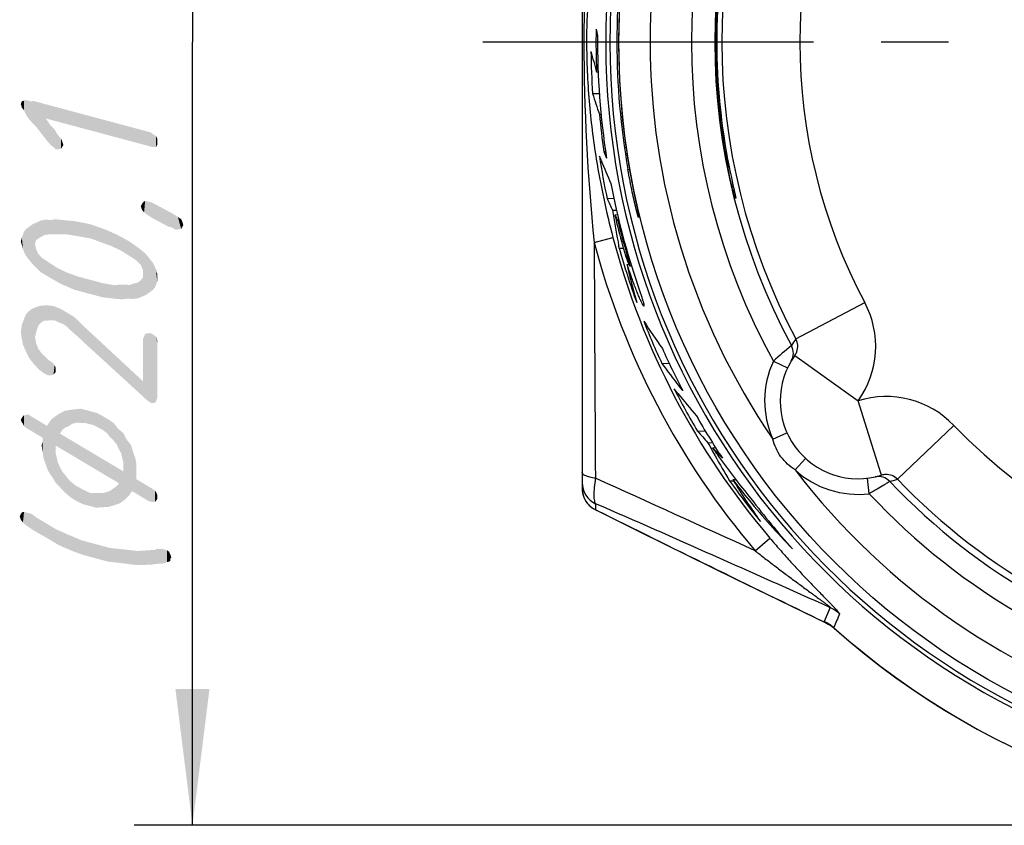
# Model space of a CAD drawing. Units: millimetres. Extents: x 0 to 420, y 0 to 297.
# Drawn here: x 36 to 61, y 100 to 121 of the extents above; entities that cross this region are included whole.
import ezdxf

# ---------------------------------------------------------------- set-up
doc = ezdxf.new("R2010")
doc.units = ezdxf.units.MM
doc.header["$LTSCALE"] = 23.1
doc.linetypes.add('CENTER', pattern=[0.6, 0.375, -0.075, 0.075, -0.075])
doc.layers.get('0').update_dxf_attribs({"linetype": 'CONTINUOUS'})
doc.layers.add('DEFAULT_1', color=7, linetype='CENTER')
doc.layers.add('RUNDUNGEN', color=7, linetype='CONTINUOUS')
doc.styles.get("Standard").update_dxf_attribs({"font": 'isonormlt-regular.ttf'})
doc.dimstyles.new('DIMSTYLE_1', dxfattribs={"dimtxt": 3.5, "dimasz": 3.5, "dimexe": 1.5, "dimexo": 1, "dimgap": 0.875, "dimtad": 1, "dimdec": 1, "dimlfac": 0.5, "dimdsep": 46, "dimtxsty": 'STANDARD', "dimblk": '_FILLED', "dimblk1": '_FILLED', "dimblk2": '_FILLED', "dimcen": 0.09, "dimclrt": 5, "dimazin": 2, "dimtp": 0.2, "dimtm": 0.2, "dimtfac": 1, "dimtdec": 1, "dimtofl": 0, "dimtmove": 0, "dimatfit": 3, "dimldrblk": '_FILLED', "dimfxl": 1, "dimtolj": 1, "dimarcsym": 0})

# ---------------------------------------------------------------- blocks, each defined once
blk = doc.blocks.new('_FILLED')
at = {"color": 0, "linetype": 'BYBLOCK'}
blk.add_solid([(0, 0), (-1, 0.125), (-1, -0.125)], dxfattribs=at)
blk = doc.blocks.new('*D3')
at = {"color": 2, "linetype": 'CONTINUOUS'}
for p, q in [((66.645, 140.1), (38.925, 140.1)), ((40.425, 140.1), (40.425, 120)), ((40.425, 99.9), (40.425, 120)), ((66.645, 99.9), (38.925, 99.9))]:
    blk.add_line(p, q, dxfattribs=at)
at = {"color": 2, "linetype": 'CONTINUOUS', "xscale": 3.5, "yscale": 3.5, "zscale": 3.5}
for p, rotation in [((40.425, 140.1), 90), ((40.425, 99.9), 270)]:
    blk.add_blockref('_FILLED', p, dxfattribs=dict(at, rotation=rotation))

msp = doc.modelspace()

# ---------------------------------------------------------------- linework, layer by layer
at = {"color": 7, "linetype": 'CONTINUOUS'}
for p, q in [((50.7948, 119.2362), (50.8376, 119.2333)), ((50.6941, 118.6797), (50.8668, 118.6866)), ((50.8678, 118.1513), (50.9103, 118.153)), ((50.9116, 116.9672), (50.87, 117.07)), ((50.9836, 117.1918), (51.0268, 117.1935)), ((51.0657, 115.985), (51.2403, 115.992)), ((54.3711, 116), (54.3488, 116)), ((51.2062, 115.6864), (51.3076, 115.6888)), ((51.2628, 115.5692), (51.3336, 115.5741)), ((51.3456, 115.4009), (51.3747, 115.4021)), ((51.3773, 114.712), (51.3669, 114.764)), ((51.3773, 114.712), (51.4852, 114.7094)), ((51.5764, 114.2944), (51.6251, 114.2984)), ((51.5941, 114.2438), (51.5764, 114.2944)), ((51.6322, 114.3529), (51.6626, 114.3526)), ((51.6473, 114.2612), (51.6908, 114.259)), ((52.4716, 111.7528), (52.6577, 111.7602)), ((52.8825, 110.9839), (52.7884, 111.1027)), ((53.0054, 111.0562), (52.9155, 111.1697)), ((53.386, 110.0177), (53.5814, 110.0254)), ((53.6532, 109.719), (53.7673, 109.7217)), ((53.7695, 109.5923), (53.8444, 109.5994)), ((54.2108, 108.7419), (54.3089, 108.7394)), ((54.2881, 108.773), (54.3643, 108.779)), ((54.6467, 108.2102), (54.6379, 108.2233)), ((54.6466, 108.2101), (54.6379, 108.2233))]:
    msp.add_line(p, q, dxfattribs=at)
for centre, radius, start, end in [((70.225, 120), 16.3784, 168.73309, 191.26691), ((70.225, 120), 16.3448, 168.70964, 191.29036), ((70.225, 120), 19.4452, 179.0092, 182.251), ((71.4053, 125.0482), 21.1541, 192.87034, 193.33965), ((70.225, 120), 19.4038, 179.50544, 188.82394), ((70.225, 120), 19.5755, 180.68889, 183.86743), ((71.3919, 125.126), 21.4227, 194.49335, 195.95802), ((71.3501, 125.1784), 21.6542, 197.46439, 198.93616), ((70.225, 120), 19.4452, 185.45554, 188.30358), ((70.225, 120), 19.5755, 188.60822, 191.83547), ((71.2866, 125.2117), 21.8296, 201.55475, 202.03041), ((71.2633, 125.2402), 21.969, 202.12163, 203.80382), ((72.998, 120.5544), 19.1727, 191.2927, 191.67729), ((70.225, 120), 19.4038, 190.77224, 198.77972), ((71.2223, 125.2845), 22.1984, 204.76691, 205.61886), ((70.3309, 118.5425), 19.3368, 188.49391, 190.93818), ((70.225, 120), 19.473, 193.15212, 195.53939), ((71.1979, 125.2728), 22.1714, 205.95501, 206.43964), ((70.225, 120), 19.4315, 193.69082, 196.89481), ((70.3292, 118.5422), 19.3351, 190.93821, 191.2683), ((70.225, 120), 19.5755, 195.67224, 199.95245), ((70.3264, 118.5497), 19.2267, 192.93049, 194.28835), ((70.3239, 118.549), 19.2242, 194.28838, 195.78335), ((70.225, 120), 19.5755, 201.46155, 204.91679), ((70.9954, 125.3309), 22.7298, 213.34217, 215.47079), ((70.225, 120), 19.4038, 203.89225, 207.44735), ((70.9218, 125.3372), 22.9117, 216.36323, 218.19599), ((70.225, 120), 19.5755, 207.03369, 210.65978), ((70.8621, 125.3251), 22.9986, 218.57713, 220.44328), ((70.225, 120), 19.4038, 209.63282, 213.39139), ((70.8059, 125.3352), 23.1965, 221.32543, 222.31538), ((70.2972, 118.5692), 18.8506, 208.00118, 209.15553), ((70.2538, 121.015), 20.0552, 214.71996, 215.50768), ((70.7675, 125.2998), 23.1443, 222.74053, 223.6617), ((70.2934, 118.5671), 18.8463, 209.15545, 211.42155), ((70.2509, 121.0129), 20.0517, 215.50756, 219.40483), ((70.225, 120), 19.5755, 215.1075, 218.9401), ((70.2887, 118.5704), 18.7619, 211.47963, 213.46956), ((70.2507, 121.016), 20.1171, 217.48752, 219.4108), ((70.2843, 118.5674), 18.7566, 213.51776, 215.42037), ((70.2465, 121.0125), 20.1116, 219.41068, 224.16587), ((70.225, 120), 19.4038, 217.14168, 222.06497)]:
    msp.add_arc(centre, radius, start, end, dxfattribs=at)
for points, knots in [([(54.3488, 116), (54.3484, 116), (54.3481, 116.002), (54.3468, 116.0044), (54.3454, 116.0096), (54.3434, 116.0164), (54.3409, 116.0252), (54.3366, 116.0407), (54.3302, 116.0646), (54.3212, 116.0986), (54.3108, 116.1393), (54.299, 116.1863), (54.286, 116.2391), (54.272, 116.2972), (54.2517, 116.3834), (54.2252, 116.4998), (54.1934, 116.647), (54.1726, 116.7484), (54.1623, 116.8)], [0, 0, 0, 0, 0.0013888, 0.0052305, 0.0115229, 0.0202438, 0.0313683, 0.0448711, 0.0788777, 0.1218178, 0.1731592, 0.2323617, 0.2987797, 0.3716916, 0.4503744, 0.6220745, 0.8077415, 1, 1, 1, 1]), ([(54.2222, 116.6739), (54.2325, 116.6237), (54.2691, 116.4501), (54.3082, 116.277), (54.3366, 116.1541)], [0, 0, 0, 0, 0.2890788, 1, 1, 1, 1]), ([(54.3366, 116.1541), (54.3413, 116.134), (54.3495, 116.0985), (54.3602, 116.0526), (54.3669, 116.0219), (54.3704, 116.0065), (54.3711, 116.0015)], [0, 0, 0, 0, 0.3958185, 0.6991216, 0.9020296, 1, 1, 1, 1]), ([(54.3711, 116.0015), (54.3711, 116.0011), (54.3711, 116.0008), (54.3712, 116), (54.3711, 116)], [0, 0, 0, 0, 0.7443541, 1, 1, 1, 1]), ([(51.4638, 114.7832), (51.475, 114.7442), (51.4973, 114.667), (51.5307, 114.5565), (51.5616, 114.46), (51.5881, 114.3851), (51.6074, 114.3376), (51.6199, 114.3094), (51.6274, 114.2932), (51.6339, 114.2801), (51.6393, 114.2702), (51.6432, 114.2644), (51.6461, 114.2613), (51.6473, 114.2612)], [0, 0, 0, 0, 0.218865, 0.4343642, 0.6241044, 0.7665423, 0.8636554, 0.9010669, 0.9333842, 0.9600348, 0.9801569, 0.9934062, 1, 1, 1, 1]), ([(51.702, 113.939), (51.6926, 113.9649), (51.6562, 114.0663), (51.6205, 114.168), (51.5941, 114.2438)], [0, 0, 0, 0, 0.2548807, 1, 1, 1, 1]), ([(51.6473, 114.2612), (51.6481, 114.2612), (51.6498, 114.2639), (51.6493, 114.2723), (51.6475, 114.2903), (51.6412, 114.3184), (51.6356, 114.3405), (51.6322, 114.3529)], [0, 0, 0, 0, 0.0250463, 0.0781582, 0.2778316, 0.5897313, 1, 1, 1, 1]), ([(52.0091, 113.2243), (52.0073, 113.2242), (52.0027, 113.2276), (51.9963, 113.2353), (51.9873, 113.2488), (51.9761, 113.268), (51.9625, 113.2937), (51.9393, 113.3407), (51.9058, 113.415), (51.8612, 113.521), (51.8111, 113.6466), (51.7572, 113.788), (51.7206, 113.8874), (51.702, 113.939)], [0, 0, 0, 0, 0.0067661, 0.019562, 0.0397251, 0.0682769, 0.1053807, 0.1512792, 0.2697665, 0.4184284, 0.5929513, 0.7891606, 1, 1, 1, 1]), ([(51.8542, 113.7533), (51.8659, 113.7198), (51.8888, 113.6531), (51.9217, 113.5548), (51.9516, 113.4629), (51.9769, 113.3817), (51.994, 113.3232), (52.004, 113.2846), (52.0089, 113.2634), (52.0119, 113.2462), (52.0131, 113.2354), (52.0124, 113.2245), (52.0091, 113.2243)], [0, 0, 0, 0, 0.1925183, 0.3817576, 0.5609934, 0.7163288, 0.8420574, 0.8916537, 0.9313759, 0.9612696, 0.9819326, 1, 1, 1, 1])]:
    msp.add_open_spline(points, degree=3, knots=knots, dxfattribs=at)
at = {"color": 5, "linetype": 'CONTINUOUS'}
for points in [[(36.1311, 118.1841), (36.1031, 118.4996), (36.1311, 118.5201)], [(36.1311, 118.5201), (36.1871, 118.0851), (36.1311, 118.1841)], [(36.1871, 118.0851), (36.1311, 118.5201), (36.1871, 118.5051)], [(36.0471, 118.3186), (36.0191, 118.4101), (36.0471, 118.4866)], [(36.1031, 118.2476), (36.0471, 118.4866), (36.1031, 118.4996)], [(36.0471, 118.4866), (36.1031, 118.2476), (36.0471, 118.3186)], [(36.1031, 118.4996), (36.1311, 118.1841), (36.1031, 118.2476)], [(36.1871, 118.5051), (36.2711, 117.9786), (36.1871, 118.0851)], [(36.2711, 117.9786), (36.1871, 118.5051), (36.2711, 118.4826)], [(36.2711, 118.4826), (36.3551, 118.4881), (36.3831, 117.8646)], [(36.2711, 118.4826), (36.3831, 117.8646), (36.2711, 117.9786)], [(36.6631, 118.0416), (36.3831, 117.8646), (36.3551, 118.4881)], [(39.3511, 117.3213), (36.6631, 118.0416), (36.3551, 118.4881)], [(39.3511, 117.3213), (36.3551, 118.4881), (39.3511, 117.6853)], [(36.6631, 118.0416), (36.6911, 117.4741), (36.3831, 117.8646)], [(36.7471, 117.4031), (36.6911, 117.4741), (36.6631, 118.0416)], [(36.7471, 117.4031), (36.6631, 118.0416), (36.7751, 117.8715)], [(36.7751, 117.8715), (36.8311, 117.3245), (36.7471, 117.4031)], [(36.8871, 117.2815), (36.8311, 117.3245), (36.7751, 117.8715)], [(36.8871, 117.2815), (36.7751, 117.8715), (36.8871, 117.7575)], [(36.8871, 117.7575), (36.9151, 117.246), (36.8871, 117.2815)], [(36.9151, 117.246), (36.8871, 117.7575), (36.9431, 117.6585)], [(36.9431, 117.6585), (36.9991, 117.2515), (36.9151, 117.246)], [(36.9991, 117.2515), (36.9431, 117.6585), (36.9991, 117.5875)], [(36.9991, 117.5875), (37.0551, 117.2645), (36.9991, 117.2515)], [(37.0551, 117.2645), (36.9991, 117.5875), (37.0551, 117.5165)], [(37.0551, 117.5165), (37.0831, 117.313), (37.0551, 117.2645)], [(37.0831, 117.313), (37.0551, 117.5165), (37.0831, 117.453)], [(39.3511, 117.6853), (39.4071, 117.3063), (39.3511, 117.3213)], [(39.4071, 117.3063), (39.3511, 117.6853), (39.4071, 117.6423)], [(39.4071, 117.6423), (39.4911, 117.3118), (39.4071, 117.3063)], [(39.4911, 117.3118), (39.4071, 117.6423), (39.4911, 117.5918)], [(39.4911, 117.5918), (39.5191, 117.3603), (39.4911, 117.3118)], [(39.5191, 117.4443), (39.5191, 117.3603), (39.4911, 117.5918)], [(39.5191, 117.4443), (39.4911, 117.5918), (39.5191, 117.5283)], [(37.0831, 117.453), (37.1111, 117.3615), (37.0831, 117.313)], [(39.1271, 115.7013), (39.0991, 115.7928), (39.1271, 115.8413)], [(39.1271, 115.8413), (39.1551, 115.8898), (39.1831, 115.6303)], [(39.1271, 115.8413), (39.1831, 115.6303), (39.1271, 115.7013)], [(39.1831, 115.6303), (39.1551, 115.8898), (39.2111, 115.9308)], [(39.2111, 115.9308), (39.2391, 115.5873), (39.1831, 115.6303)], [(39.2391, 115.5873), (39.2111, 115.9308), (39.2951, 115.9083)], [(39.2951, 115.9083), (39.3791, 115.4938), (39.2391, 115.5873)], [(39.2951, 115.9083), (39.3231, 115.9008), (39.3791, 115.4938)], [(39.3791, 115.4938), (39.3231, 115.9008), (39.3791, 115.8858)], [(39.3791, 115.8858), (39.4911, 115.8278), (39.7991, 115.2693)], [(39.3791, 115.8858), (39.7991, 115.2693), (39.3791, 115.4938)], [(39.8551, 115.2543), (39.7991, 115.2693), (39.4911, 115.8278)], [(39.9111, 115.2393), (39.8551, 115.2543), (39.4911, 115.8278)], [(39.9111, 115.2393), (39.4911, 115.8278), (39.9111, 115.6033)], [(39.9111, 115.6033), (39.9671, 115.1963), (39.9111, 115.2393)], [(39.9951, 115.1888), (39.9671, 115.1963), (39.9111, 115.6033)], [(39.9951, 115.1888), (39.9111, 115.6033), (39.9951, 115.5528)], [(39.9951, 115.5528), (40.0511, 115.5097), (40.0791, 115.1942)], [(39.9951, 115.5528), (40.0791, 115.1942), (39.9951, 115.1888)], [(40.1351, 115.2072), (40.0791, 115.1942), (40.0511, 115.5097)], [(40.1351, 115.2072), (40.0511, 115.5097), (40.1351, 115.4592)], [(36.2431, 114.4021), (36.1591, 115.2086), (36.2431, 115.2701)], [(36.3271, 114.2956), (36.2431, 115.2701), (36.3271, 115.3316)], [(36.2431, 115.2701), (36.3271, 114.2956), (36.2431, 114.4021)], [(36.4111, 114.9171), (36.3271, 115.3316), (36.4111, 115.3651)], [(36.3271, 115.3316), (36.3831, 114.8126), (36.4111, 114.2171)], [(36.3271, 115.3316), (36.4111, 114.2171), (36.3271, 114.2956)], [(36.4111, 114.9171), (36.3831, 114.8126), (36.3271, 115.3316)], [(36.4951, 114.9786), (36.4111, 115.3651), (36.5231, 115.4191)], [(36.4111, 115.3651), (36.4951, 114.9786), (36.4111, 114.9171)], [(36.5231, 115.4191), (36.6351, 115.0531), (36.4951, 114.9786)], [(36.6351, 115.0531), (36.5231, 115.4191), (36.6351, 115.4451)], [(36.6351, 115.4451), (36.7751, 115.0715), (36.6351, 115.0531)], [(36.7751, 115.0715), (36.6351, 115.4451), (36.7751, 115.4355)], [(36.7751, 115.4355), (36.9151, 115.454), (36.9991, 115.0675)], [(36.7751, 115.4355), (36.9991, 115.0675), (36.7751, 115.0715)], [(36.9991, 115.0675), (36.9151, 115.454), (37.0831, 115.437)], [(37.0831, 115.437), (37.2231, 115.0635), (36.9991, 115.0675)], [(37.2231, 115.0635), (37.0831, 115.437), (37.4191, 115.403)], [(37.4191, 115.403), (37.5031, 115.0165), (37.2231, 115.0635)], [(37.5031, 115.0165), (37.4191, 115.403), (37.7831, 115.3335)], [(37.7831, 115.3335), (37.8111, 114.962), (37.5031, 115.0165)], [(38.0911, 114.8589), (37.8111, 114.962), (37.7831, 115.3335)], [(38.0911, 114.8589), (37.7831, 115.3335), (38.1471, 115.2079)], [(40.1351, 115.4592), (40.1631, 115.2557), (40.1351, 115.2072)], [(40.1631, 115.2557), (40.1351, 115.4592), (40.1631, 115.3957)], [(40.1631, 115.3957), (40.1911, 115.3042), (40.1631, 115.2557)], [(36.0471, 114.7906), (36.0191, 114.8821), (36.0471, 114.9866)], [(36.0751, 114.6991), (36.0471, 114.9866), (36.0751, 115.0631)], [(36.0471, 114.9866), (36.0751, 114.6991), (36.0471, 114.7906)], [(36.1031, 114.6076), (36.0751, 115.0631), (36.1031, 115.1396)], [(36.0751, 115.0631), (36.1031, 114.6076), (36.0751, 114.6991)], [(36.1591, 114.5086), (36.1031, 115.1396), (36.1591, 115.2086)], [(36.1031, 115.1396), (36.1591, 114.5086), (36.1031, 114.6076)], [(36.1591, 115.2086), (36.2431, 114.4021), (36.1591, 114.5086)], [(38.1471, 115.2079), (38.3711, 114.7559), (38.0911, 114.8589)], [(38.3711, 114.7559), (38.1471, 115.2079), (38.4831, 115.0619)], [(38.4831, 115.0619), (38.6231, 114.6324), (38.3711, 114.7559)], [(38.6231, 114.6324), (38.4831, 115.0619), (38.7911, 114.8954)], [(36.4111, 114.2171), (36.3831, 114.8126), (36.4111, 114.6931)], [(38.7911, 114.8954), (38.8471, 114.4884), (38.6231, 114.6324)], [(38.9871, 114.3948), (38.8471, 114.4884), (38.7911, 114.8954)], [(38.9871, 114.3948), (38.7911, 114.8954), (39.0431, 114.7158)], [(36.4111, 114.6931), (36.4671, 114.5661), (36.5231, 114.1031)], [(36.4111, 114.6931), (36.5231, 114.1031), (36.4111, 114.2171)], [(36.5231, 114.1031), (36.4671, 114.5661), (36.5791, 114.4521)], [(39.0431, 114.7158), (39.0991, 114.2808), (38.9871, 114.3948)], [(39.1551, 114.1538), (39.0991, 114.2808), (39.0431, 114.7158)], [(39.1551, 114.1538), (39.0431, 114.7158), (39.1551, 114.6298)], [(39.1551, 114.1538), (39.1551, 114.6298), (39.2391, 113.5153)], [(39.2391, 113.5153), (39.1551, 114.6298), (39.2391, 114.5513)], [(39.2391, 114.5513), (39.3231, 113.5768), (39.2391, 113.5153)], [(39.3231, 113.5768), (39.2391, 114.5513), (39.3231, 114.4448)], [(36.5791, 114.4521), (36.7751, 113.9515), (36.5231, 114.1031)], [(36.5791, 114.4521), (36.7191, 114.3586), (36.7751, 113.9515)], [(36.7751, 113.9515), (36.7191, 114.3586), (36.9431, 114.2145)], [(36.9431, 114.2145), (37.0551, 113.7925), (36.7751, 113.9515)], [(37.0551, 113.7925), (36.9431, 114.2145), (37.1951, 114.091)], [(39.3231, 114.4448), (39.4071, 113.6383), (39.3231, 113.5768)], [(39.4071, 113.6383), (39.3231, 114.4448), (39.4071, 114.3383)], [(39.4071, 114.3383), (39.4631, 113.7073), (39.4071, 113.6383)], [(39.4631, 113.7073), (39.4071, 114.3383), (39.4631, 114.2393)], [(39.4631, 114.2393), (39.4911, 113.7838), (39.4631, 113.7073)], [(39.4911, 113.7838), (39.4631, 114.2393), (39.4911, 114.1478)], [(37.1951, 114.091), (37.3911, 113.6465), (37.0551, 113.7925)], [(37.3911, 113.6465), (37.1951, 114.091), (37.4751, 113.988)], [(37.4751, 113.988), (37.7551, 113.549), (37.3911, 113.6465)], [(37.7551, 113.549), (37.4751, 113.988), (37.7831, 113.9055)], [(39.1551, 114.0418), (39.1551, 114.1538), (39.2391, 113.5153)], [(39.1551, 113.9578), (39.1551, 114.0418), (39.2391, 113.5153)], [(39.4911, 114.1478), (39.5191, 113.8603), (39.4911, 113.7838)], [(39.5191, 113.9443), (39.5191, 113.8603), (39.4911, 114.1478)], [(39.5191, 113.9443), (39.4911, 114.1478), (39.5191, 114.0563)], [(37.7831, 113.9055), (38.1191, 113.4514), (37.7551, 113.549)], [(38.1191, 113.4514), (37.7831, 113.9055), (38.1191, 113.8154)], [(38.1191, 113.8154), (38.4271, 113.7609), (38.4831, 113.4099)], [(38.1191, 113.8154), (38.4831, 113.4099), (38.1191, 113.4514)], [(38.4831, 113.4099), (38.4271, 113.7609), (38.5671, 113.7794)], [(38.5671, 113.7794), (38.6231, 113.4004), (38.4831, 113.4099)], [(38.6231, 113.4004), (38.5671, 113.7794), (38.6791, 113.7774)], [(38.6791, 113.7774), (38.7631, 113.4189), (38.6231, 113.4004)], [(38.7631, 113.4189), (38.6791, 113.7774), (38.8191, 113.7679)], [(38.8191, 113.7679), (38.9031, 113.4094), (38.7631, 113.4189)], [(38.9031, 113.4094), (38.8191, 113.7679), (38.9031, 113.8014)], [(38.9031, 113.8014), (39.0151, 113.8273), (39.0431, 113.4278)], [(38.9031, 113.8014), (39.0431, 113.4278), (38.9031, 113.4094)], [(39.0431, 113.4278), (39.0151, 113.8273), (39.0991, 113.8888)], [(39.0991, 113.8888), (39.1551, 113.4818), (39.0431, 113.4278)], [(39.1551, 113.4818), (39.0991, 113.8888), (39.1551, 113.9578)], [(39.1551, 113.9578), (39.2391, 113.5153), (39.1551, 113.4818)], [(36.5231, 112.7871), (36.3831, 113.1886), (36.5231, 113.2351)], [(36.6911, 112.8541), (36.5231, 113.2351), (36.6911, 113.2461)], [(36.5231, 113.2351), (36.6071, 112.8486), (36.5231, 112.7871)], [(36.6911, 112.8541), (36.6071, 112.8486), (36.5231, 113.2351)], [(36.6911, 113.2461), (36.7751, 112.8595), (36.6911, 112.8541)], [(36.7751, 112.8595), (36.6911, 113.2461), (36.8591, 113.229)], [(36.8591, 113.229), (36.8871, 112.8575), (36.7751, 112.8595)], [(37.0271, 112.792), (36.8871, 112.8575), (36.8591, 113.229)], [(37.0271, 112.792), (36.8591, 113.229), (37.0551, 113.1485)], [(36.1591, 112.0446), (36.1031, 112.8996), (36.1591, 113.0246)], [(36.2431, 111.8821), (36.1591, 113.0246), (36.2711, 113.1346)], [(36.1591, 113.0246), (36.2431, 111.8821), (36.1591, 112.0446)], [(36.2711, 113.1346), (36.3551, 111.7401), (36.2431, 111.8821)], [(36.3831, 112.4326), (36.2711, 113.1346), (36.3831, 113.1886)], [(36.3831, 112.4326), (36.3551, 111.7401), (36.2711, 113.1346)], [(36.3831, 113.1886), (36.4111, 112.5371), (36.3831, 112.4326)], [(36.4391, 112.6416), (36.4111, 112.5371), (36.3831, 113.1886)], [(36.4671, 112.7181), (36.4391, 112.6416), (36.3831, 113.1886)], [(36.5231, 112.7871), (36.4671, 112.7181), (36.3831, 113.1886)], [(37.0551, 113.1485), (37.0831, 112.777), (37.0271, 112.792)], [(37.1671, 112.7265), (37.0831, 112.777), (37.0551, 113.1485)], [(37.1671, 112.7265), (37.0551, 113.1485), (37.2231, 113.0475)], [(37.2231, 113.0475), (37.2511, 112.648), (37.1671, 112.7265)], [(37.3351, 112.5695), (37.2511, 112.648), (37.2231, 113.0475)], [(37.3351, 112.5695), (37.2231, 113.0475), (37.3911, 112.9465)], [(36.0471, 112.3826), (36.0191, 112.5581), (36.0471, 112.7466)], [(36.0751, 112.2351), (36.0471, 112.7466), (36.1031, 112.8996)], [(36.0471, 112.7466), (36.0751, 112.2351), (36.0471, 112.3826)], [(36.1031, 112.8996), (36.1591, 112.0446), (36.0751, 112.2351)], [(37.3911, 112.9465), (37.4751, 112.448), (37.3351, 112.5695)], [(37.4751, 112.448), (37.3911, 112.9465), (37.4751, 112.868)], [(37.4751, 112.868), (37.5871, 112.754), (37.6431, 112.291)], [(37.4751, 112.868), (37.6431, 112.291), (37.4751, 112.448)], [(39.1551, 110.9058), (37.6431, 112.291), (37.5871, 112.754)], [(39.1551, 110.9058), (37.5871, 112.754), (39.1551, 111.2978)], [(39.1831, 112.4383), (39.2111, 112.5148), (39.2391, 110.8273)], [(39.2391, 110.8273), (39.2111, 112.5148), (39.2671, 112.5278)], [(39.2671, 112.5278), (39.2951, 110.7843), (39.2391, 110.8273)], [(39.2951, 110.7843), (39.2671, 112.5278), (39.3511, 112.5333)], [(39.3511, 112.5333), (39.3791, 110.7338), (39.2951, 110.7843)], [(39.3791, 110.7338), (39.3511, 112.5333), (39.4351, 112.4828)], [(39.4351, 112.4828), (39.4631, 110.7393), (39.3791, 110.7338)], [(39.4911, 110.7878), (39.4631, 110.7393), (39.4351, 112.4828)], [(39.4911, 110.7878), (39.4351, 112.4828), (39.4911, 112.4398)], [(36.3831, 112.4326), (36.4951, 111.5906), (36.3551, 111.7401)], [(36.3831, 112.4326), (36.4111, 112.2851), (36.4951, 111.5906)], [(36.4111, 112.2851), (36.4671, 112.1301), (36.4951, 111.5906)], [(39.1551, 112.3898), (39.1831, 112.4383), (39.2391, 110.8273)], [(39.1551, 111.2978), (39.1551, 112.3898), (39.2391, 110.8273)], [(39.4911, 112.4398), (39.5191, 110.8643), (39.4911, 110.7878)], [(39.5191, 110.9763), (39.5191, 110.8643), (39.4911, 112.4398)], [(39.5191, 112.2923), (39.5191, 110.9763), (39.4911, 112.4398)], [(39.5191, 112.2923), (39.4911, 112.4398), (39.5191, 112.3483)], [(36.4951, 111.5906), (36.4671, 112.1301), (36.5231, 112.0591)], [(36.5231, 112.0591), (36.6071, 111.5046), (36.4951, 111.5906)], [(36.5231, 112.0591), (36.5791, 111.9881), (36.6071, 111.5046)], [(36.6071, 111.5046), (36.5791, 111.9881), (36.6631, 111.9096)], [(36.6631, 111.9096), (36.7191, 111.4466), (36.6071, 111.5046)], [(36.7191, 111.4466), (36.6631, 111.9096), (36.7471, 111.8311)], [(36.7471, 111.8311), (36.8031, 111.452), (36.7191, 111.4466)], [(36.8031, 111.452), (36.7471, 111.8311), (36.8311, 111.7805)], [(36.8311, 111.7805), (36.8591, 111.465), (36.8031, 111.452)], [(36.8591, 111.465), (36.8311, 111.7805), (36.8871, 111.7095)], [(36.8871, 111.7095), (36.9151, 111.534), (36.8591, 111.465)], [(36.9151, 111.59), (36.9151, 111.534), (36.8871, 111.7095)], [(36.9151, 111.59), (36.8871, 111.7095), (36.9151, 111.646)], [(39.1551, 111.2978), (39.2391, 110.8273), (39.1551, 110.9058)], [(36.1031, 110.143), (36.0751, 110.4025), (36.1031, 110.423)], [(36.1591, 110.1), (36.1031, 110.423), (36.1591, 110.436)], [(36.1031, 110.423), (36.1591, 110.1), (36.1031, 110.143)], [(36.1591, 110.436), (36.2151, 110.449), (36.5791, 109.8475)], [(36.1591, 110.436), (36.5791, 109.8475), (36.1591, 110.1)], [(36.2151, 110.449), (36.2711, 110.406), (36.5791, 109.8475)], [(36.9151, 109.6454), (36.8031, 110.3195), (36.9711, 110.4424)], [(36.9151, 109.6454), (36.9711, 110.4424), (37.0271, 109.9514)], [(37.0831, 110.0484), (36.9711, 110.4424), (37.1391, 110.5374)], [(37.0831, 110.0484), (37.0271, 109.9514), (36.9711, 110.4424)], [(37.1391, 110.5374), (37.1671, 110.1099), (37.0831, 110.0484)], [(37.3351, 110.2049), (37.1391, 110.5374), (37.3351, 110.5689)], [(37.2511, 110.1434), (37.1671, 110.1099), (37.1391, 110.5374)], [(37.3351, 110.2049), (37.2511, 110.1434), (37.1391, 110.5374)], [(37.5591, 110.2289), (37.3351, 110.5689), (37.5591, 110.5929)], [(37.3351, 110.5689), (37.4471, 110.2309), (37.3351, 110.2049)], [(37.5591, 110.2289), (37.4471, 110.2309), (37.3351, 110.5689)], [(37.5591, 110.5929), (37.6711, 110.2269), (37.5591, 110.2289)], [(37.7831, 110.1969), (37.6711, 110.2269), (37.5591, 110.5929)], [(37.7831, 110.1969), (37.5591, 110.5929), (37.7831, 110.5329)], [(37.7831, 110.5329), (37.8951, 110.1669), (37.7831, 110.1969)], [(37.8951, 110.1669), (37.7831, 110.5329), (37.9511, 110.4878)], [(37.9511, 110.4878), (38.0071, 110.1088), (37.8951, 110.1669)], [(38.0071, 110.1088), (37.9511, 110.4878), (38.0911, 110.4223)], [(38.0911, 110.4223), (38.1191, 110.0508), (38.0071, 110.1088)], [(38.2311, 109.9648), (38.1191, 110.0508), (38.0911, 110.4223)], [(38.2311, 109.9648), (38.0911, 110.4223), (38.2591, 110.3213)], [(36.0471, 110.242), (36.0191, 110.3055), (36.0471, 110.354)], [(36.0751, 110.2065), (36.0471, 110.354), (36.0751, 110.4025)], [(36.0471, 110.354), (36.0751, 110.2065), (36.0471, 110.242)], [(36.0751, 110.4025), (36.1031, 110.143), (36.0751, 110.2065)], [(36.5791, 109.8475), (36.2711, 110.406), (36.6911, 110.1535)], [(36.7191, 108.998), (36.6911, 110.1535), (36.8031, 110.3195)], [(36.8031, 110.3195), (36.8311, 108.828), (36.7191, 108.998)], [(36.9151, 108.6934), (36.8311, 108.828), (36.8031, 110.3195)], [(36.9151, 109.4494), (36.9151, 108.6934), (36.8031, 110.3195)], [(36.9151, 109.5614), (36.9151, 109.4494), (36.8031, 110.3195)], [(36.9151, 109.5894), (36.9151, 109.5614), (36.8031, 110.3195)], [(36.9151, 109.6454), (36.9151, 109.5894), (36.8031, 110.3195)], [(38.2591, 110.3213), (38.3151, 109.8583), (38.2311, 109.9648)], [(38.3991, 109.7798), (38.3151, 109.8583), (38.2591, 110.3213)], [(38.3991, 109.7798), (38.2591, 110.3213), (38.3991, 110.2278)], [(38.3991, 110.2278), (38.4831, 109.6733), (38.3991, 109.7798)], [(38.4831, 109.6733), (38.3991, 110.2278), (38.5111, 110.0858)], [(36.6911, 110.1535), (36.6631, 109.153), (36.5791, 109.8475)], [(36.6911, 110.1535), (36.7191, 108.998), (36.6631, 109.153)], [(37.0271, 109.9514), (38.5391, 108.6783), (36.9151, 109.6454)], [(38.5391, 108.6783), (37.0271, 109.9514), (38.6511, 108.9843)], [(38.5111, 110.0858), (38.5391, 109.5463), (38.4831, 109.6733)], [(38.5951, 109.4473), (38.5391, 109.5463), (38.5111, 110.0858)], [(38.6231, 109.3278), (38.5951, 109.4473), (38.5111, 110.0858)], [(38.6511, 109.2083), (38.6231, 109.3278), (38.5111, 110.0858)], [(38.6511, 109.2083), (38.5111, 110.0858), (38.6511, 109.9643)], [(38.6511, 109.2083), (38.6511, 109.9643), (38.6791, 108.2488)], [(38.6791, 108.2488), (38.6511, 109.9643), (38.7351, 109.8018)], [(36.5791, 109.4835), (36.5511, 109.659), (36.5791, 109.7355)], [(36.5791, 109.7355), (36.5791, 109.8475), (36.6071, 109.308)], [(36.6631, 109.153), (36.6071, 109.308), (36.5791, 109.8475)], [(36.5791, 109.7355), (36.6071, 109.308), (36.5791, 109.4835)], [(38.7351, 109.8018), (38.7911, 108.3588), (38.6791, 108.2488)], [(38.7911, 108.3588), (38.7351, 109.8018), (38.8471, 109.6598)], [(36.9151, 109.4494), (36.9431, 109.3299), (37.0551, 108.5439)], [(36.9151, 109.4494), (37.0551, 108.5439), (36.9151, 108.6934)], [(38.8471, 109.6598), (38.8751, 108.4763), (38.7911, 108.3588)], [(38.8751, 108.4763), (38.8471, 109.6598), (38.9031, 109.4768)], [(38.8751, 108.4763), (38.9031, 109.4768), (38.9871, 108.7823)], [(38.9031, 109.4768), (38.9591, 109.3218), (38.9871, 108.7823)], [(36.9431, 109.3299), (36.9711, 109.2104), (37.0551, 108.5439)], [(36.9711, 109.2104), (37.0271, 109.0834), (37.0551, 108.5439)], [(38.6511, 109.0963), (38.6511, 109.2083), (38.6791, 108.2488)], [(38.9871, 109.0063), (38.9871, 108.7823), (38.9591, 109.3218)], [(38.9871, 109.0063), (38.9591, 109.3218), (38.9871, 109.1743)], [(37.0551, 108.5439), (37.0271, 109.0834), (37.0831, 108.9844)], [(37.0831, 108.9844), (37.1671, 108.4299), (37.0551, 108.5439)], [(37.1671, 108.4299), (37.0831, 108.9844), (37.1671, 108.8779)], [(38.6511, 108.9843), (38.5671, 108.1668), (38.5391, 108.6783)], [(38.6511, 108.9843), (38.6791, 108.2488), (38.5671, 108.1668)], [(38.6511, 109.0403), (38.6511, 109.0963), (38.6791, 108.2488)], [(38.6511, 108.9843), (38.6511, 109.0403), (38.6791, 108.2488)], [(37.1671, 108.8779), (37.2511, 108.7714), (37.3071, 108.3084)], [(37.1671, 108.8779), (37.3071, 108.3084), (37.1671, 108.4299)], [(37.3071, 108.3084), (37.2511, 108.7714), (37.3351, 108.6929)], [(37.3351, 108.6929), (37.4751, 108.2074), (37.3071, 108.3084)], [(37.3351, 108.6929), (37.4471, 108.6069), (37.4751, 108.2074)], [(38.4831, 108.6093), (38.5391, 108.6783), (38.5671, 108.1668)], [(38.9871, 108.7823), (39.2951, 108.2237), (38.8751, 108.4763)], [(39.3511, 108.2087), (39.2951, 108.2237), (38.9871, 108.7823)], [(39.4071, 108.1937), (39.3511, 108.2087), (38.9871, 108.7823)], [(39.4071, 108.1937), (38.9871, 108.7823), (39.4071, 108.5297)], [(37.4751, 108.2074), (37.4471, 108.6069), (37.5591, 108.5489)], [(37.5591, 108.5489), (37.6151, 108.1419), (37.4751, 108.2074)], [(37.6151, 108.1419), (37.5591, 108.5489), (37.6711, 108.4909)], [(37.6711, 108.4909), (37.7831, 108.0969), (37.6151, 108.1419)], [(37.7831, 108.0969), (37.6711, 108.4909), (37.7831, 108.4329)], [(37.7831, 108.4329), (37.8951, 108.4309), (37.9511, 108.0518)], [(37.7831, 108.4329), (37.9511, 108.0518), (37.7831, 108.0969)], [(37.9511, 108.0518), (37.8951, 108.4309), (38.0071, 108.4288)], [(38.0071, 108.4288), (38.1191, 108.0628), (37.9511, 108.0518)], [(38.1191, 108.0628), (38.0071, 108.4288), (38.1191, 108.4268)], [(38.1191, 108.4268), (38.2311, 108.4528), (38.2871, 108.0738)], [(38.1191, 108.4268), (38.2871, 108.0738), (38.1191, 108.0628)], [(38.2871, 108.0738), (38.2311, 108.4528), (38.3151, 108.4863)], [(38.3151, 108.4863), (38.4271, 108.1203), (38.2871, 108.0738)], [(38.3151, 108.4863), (38.3991, 108.5478), (38.4271, 108.1203)], [(38.4271, 108.1203), (38.3991, 108.5478), (38.4831, 108.6093)], [(38.4831, 108.6093), (38.5671, 108.1668), (38.4271, 108.1203)], [(39.4071, 108.5297), (39.4631, 108.2067), (39.4071, 108.1937)], [(39.4631, 108.2067), (39.4071, 108.5297), (39.4631, 108.4867)], [(39.4631, 108.4867), (39.4911, 108.2272), (39.4631, 108.2067)], [(39.4911, 108.2272), (39.4631, 108.4867), (39.4911, 108.4512)], [(39.4911, 108.4512), (39.5191, 108.2757), (39.4911, 108.2272)], [(39.5191, 108.3317), (39.5191, 108.2757), (39.4911, 108.4512)], [(39.5191, 108.3317), (39.4911, 108.4512), (39.5191, 108.3877)], [(36.0191, 107.8835), (36.0471, 107.932), (36.0751, 107.6725)], [(36.0751, 107.6725), (36.0471, 107.932), (36.1031, 107.945)], [(36.1031, 107.945), (36.1591, 107.594), (36.0751, 107.6725)], [(36.1591, 107.594), (36.1031, 107.945), (36.1871, 107.9225)], [(36.1871, 107.9225), (36.2991, 107.5005), (36.1591, 107.594)], [(36.1871, 107.9225), (36.2431, 107.9075), (36.2991, 107.5005)], [(36.2991, 107.5005), (36.2431, 107.9075), (36.2991, 107.8925)], [(36.0191, 107.7435), (35.9911, 107.835), (36.0191, 107.8835)], [(36.0191, 107.8835), (36.0751, 107.6725), (36.0191, 107.7435)], [(36.2991, 107.8925), (36.3551, 107.8495), (36.4671, 107.3995)], [(36.2991, 107.8925), (36.4671, 107.3995), (36.2991, 107.5005)], [(36.3551, 107.8495), (36.4111, 107.8065), (36.4671, 107.3995)], [(36.4671, 107.3995), (36.4111, 107.8065), (36.4951, 107.756)], [(36.4951, 107.756), (36.6631, 107.291), (36.4671, 107.3995)], [(36.4951, 107.756), (36.5791, 107.7055), (36.6631, 107.291)], [(36.6631, 107.291), (36.5791, 107.7055), (36.9151, 107.5034)], [(36.9151, 107.5034), (36.9991, 107.0889), (36.6631, 107.291)], [(36.9991, 107.0889), (36.9151, 107.5034), (37.2231, 107.3649)], [(37.2231, 107.3649), (37.3351, 106.9429), (36.9991, 107.0889)], [(37.3351, 106.9429), (37.2231, 107.3649), (37.5871, 107.2114)], [(37.5871, 107.2114), (37.6151, 106.8399), (37.3351, 106.9429)], [(37.9231, 106.7573), (37.6151, 106.8399), (37.5871, 107.2114)], [(37.9231, 106.7573), (37.5871, 107.2114), (37.9511, 107.1138)], [(37.9511, 107.1138), (38.2591, 106.6673), (37.9231, 106.7573)], [(38.2591, 106.6673), (37.9511, 107.1138), (38.3151, 107.0163)], [(38.3151, 107.0163), (38.6231, 106.6258), (38.2591, 106.6673)], [(38.6231, 106.6258), (38.3151, 107.0163), (38.6511, 106.9823)], [(38.6511, 106.9823), (39.0151, 106.5767), (38.6231, 106.6258)], [(39.0151, 106.5767), (38.6511, 106.9823), (39.0151, 106.9407)], [(39.0151, 106.9407), (39.3511, 106.9627), (39.3791, 106.5912)], [(39.0151, 106.9407), (39.3791, 106.5912), (39.0151, 106.5767)], [(39.3791, 106.5912), (39.3511, 106.9627), (39.4351, 106.9682)], [(39.4351, 106.9682), (39.5191, 106.6097), (39.3791, 106.5912)], [(39.4351, 106.9682), (39.4911, 106.9812), (39.5191, 106.6097)], [(39.5191, 106.6097), (39.4911, 106.9812), (39.5191, 107.0017)], [(39.5191, 107.0017), (39.5751, 106.9867), (39.6031, 106.6152)], [(39.5191, 107.0017), (39.6031, 106.6152), (39.5191, 106.6097)], [(39.6031, 106.6152), (39.5751, 106.9867), (39.6311, 106.9997)], [(39.6311, 106.9997), (39.6871, 106.6207), (39.6031, 106.6152)], [(39.6871, 106.6207), (39.6311, 106.9997), (39.6871, 106.9847)], [(39.6871, 106.9847), (39.7711, 106.6542), (39.6871, 106.6207)], [(39.7711, 106.6542), (39.6871, 106.9847), (39.7711, 106.9622)], [(39.7711, 106.9622), (39.8271, 106.6672), (39.7711, 106.6542)], [(39.8271, 106.6672), (39.7711, 106.9622), (39.8271, 106.9192)], [(39.8271, 106.9192), (39.8551, 106.6877), (39.8271, 106.6672)], [(39.8551, 106.7437), (39.8551, 106.6877), (39.8271, 106.9192)], [(39.8551, 106.7437), (39.8271, 106.9192), (39.8551, 106.8557)], [(39.8551, 106.8557), (39.8831, 106.7642), (39.8551, 106.7437)]]:
    msp.add_solid(points, dxfattribs=at)
at = {"layer": 'DEFAULT_1', "color": 7, "linetype": 'CENTER'}
msp.add_line((70.225, 120), (47.875, 120), dxfattribs=at)
at = {"layer": 'RUNDUNGEN', "color": 7, "linetype": 'CONTINUOUS'}
for p, q in [((50.425, 131.458), (50.425, 108.5428)), ((51.5517, 117.2825), (51.5682, 117.1737)), ((51.5684, 117.1726), (51.5885, 117.0447)), ((51.5885, 117.0447), (51.6052, 116.9428)), ((51.6052, 116.9428), (51.6223, 116.8409)), ((51.6223, 116.8409), (51.6397, 116.7399)), ((51.6397, 116.7399), (51.6575, 116.6403)), ((51.6575, 116.6403), (51.6753, 116.5428)), ((51.6753, 116.5428), (51.6931, 116.4479)), ((51.6931, 116.4479), (51.7194, 116.3114)), ((51.7194, 116.3114), (51.745, 116.1832)), ((51.745, 116.1832), (51.7695, 116.0643)), ((51.7695, 116.0643), (51.7923, 115.9559)), ((51.7923, 115.9559), (51.8198, 115.8286)), ((51.8198, 115.8286), (51.8747, 115.5798)), ((51.8747, 115.5798), (51.8792, 115.5593)), ((56.882, 104.9669), (56.8822, 104.9668)), ((56.8822, 104.9668), (56.8925, 104.9578))]:
    msp.add_line(p, q, dxfattribs=at)
at = {"layer": 'RUNDUNGEN', "color": 9, "linetype": 'CONTINUOUS'}
for p, q in [((50.5389, 120), (50.425, 120.0001)), ((51.5682, 117.1738), (51.574, 117.1363)), ((51.6003, 116.7308), (51.6401, 116.7378)), ((54.1623, 116.8), (54.1965, 116.8)), ((51.8898, 115.5048), (51.867, 115.5049)), ((50.7349, 114.858), (51.2163, 114.985)), ((55.9112, 112.382), (57.6766, 113.3216)), ((55.8829, 111.9606), (57.5073, 110.794)), ((55.333, 111.81), (55.6954, 111.6406)), ((58.0924, 108.9403), (57.5073, 110.794)), ((55.3168, 109.8133), (55.6819, 109.9768)), ((58.5174, 108.7816), (59.9614, 110.1653)), ((55.8916, 109.0193), (56.1609, 109.3151)), ((58.1083, 108.8864), (58.0924, 108.9403)), ((57.7934, 108.4111), (57.7457, 108.8082)), ((50.772, 108.1539), (50.772, 108.0003)), ((50.772, 108.0003), (50.7575, 108.0045)), ((54.8657, 106.9465), (55.245, 107.2689)), ((56.6873, 105.2511), (56.6383, 105.1316)), ((56.6526, 105.1119), (56.6983, 105.087))]:
    msp.add_line(p, q, dxfattribs=at)
at = {"layer": 'RUNDUNGEN', "color": 7, "linetype": 'CONTINUOUS'}
for points in [[(51.8792, 115.5593), (51.8822, 115.5448), (51.883, 115.5412)], [(50.7575, 108.0045), (51.9047, 107.4346), (53.1392, 106.8245), (54.3322, 106.2385), (55.482, 105.677), (56.6987, 105.0868)], [(56.6983, 105.0871), (56.7402, 105.0653), (56.7915, 105.0346), (56.8401, 105.0006), (56.882, 104.9669)]]:
    msp.add_lwpolyline(points, dxfattribs=at)
msp.add_circle((70.225, 120), 18.8561, dxfattribs=at)
at = {"layer": 'RUNDUNGEN', "color": 9, "linetype": 'CONTINUOUS'}
for centre, radius, start, end in [((70.225, 120), 19.1961, 15.12903, 345.0733), ((70.225, 120), 19.0889, 11.44255, 348.67281), ((70.225, 120), 18.0561, 217.45546, 142.54455), ((70.225, 120), 16.9955, 222.99082, 137.00918), ((70.225, 120), 16.2148, 223.7775, 136.2225), ((70.225, 120), 14.2149, 223.7775, 136.2225), ((70.225, 120), 18.0561, 145.65546, 214.34455), ((70.225, 120), 16.9955, 151.19082, 208.80918), ((70.225, 120), 16.2148, 151.9775, 208.0225), ((70.225, 120), 14.2149, 151.9775, 208.0225), ((101.406, 119.939), 50.9375, 174.1373, 179.93135), ((101.406, 120.061), 50.9375, 180.06859, 185.86271), ((71.506, 120.3487), 20.9867, 189.20055, 194.80767), ((73.0094, 120.4844), 21.6953, 188.87746, 189.27195), ((72.678, 120.4314), 21.3596, 189.27479, 189.71027), ((72.5726, 120.4124), 21.2526, 189.70792, 190.13277), ((72.5229, 120.4044), 21.2023, 190.13498, 190.57671), ((72.841, 120.4628), 21.5256, 190.57416, 191.39555), ((75.5355, 121.0093), 24.275, 191.40331, 192.5536), ((70.225, 120), 19.6591, 194.77942, 220.36048), ((70.225, 120), 20.157, 194.77942, 220.36048), ((2637.4379, 124.6667), 2586.7215, 180.2172629, 180.3513029), ((55.5578, 112.194), 2.4002, 324.31669, 28.01989), ((62.8949, 103.5452), 11.2021, 129.31577, 132.45701), ((55.4454, 112.0219), 0.3999, 329.22016, 28.36933), ((57.857, 110.9556), 2.4127, 143.75825, 148.62087), ((55.5579, 112.1941), 0.4001, 339.76437, 28.01088), ((57.5073, 110.794), 2.4, 154.95486, 204.11629), ((58.2284, 108.5046), 2.4002, 43.78007, 107.48335), ((57.5073, 110.794), 2.4, 227.68372, 276.84514), ((58.2285, 108.5048), 0.4001, 43.79809, 92.03123), ((51.0232, 108.6968), 0.5982, 180.04862, 245.17722), ((-284.6677, -636.1201), 816.9644, 65.4426652, 65.7584658), ((58.0298, 108.4516), 0.3999, 43.43069, 102.57983), ((57.7696, 111.0776), 2.4146, 283.1811, 288.03977), ((51.0219, 108.5433), 0.5969, 180.04608, 190.66457), ((51.0295, 108.5444), 0.6046, 190.64152, 192.34057), ((51.0258, 108.5435), 0.6008, 192.3304, 201.22645), ((51.0164, 108.5401), 0.5907, 201.25041, 203.11307), ((51.0215, 108.5424), 0.5963, 203.12748, 223.49195), ((-189.9922, -443.2213), 601.6494, 65.7845582, 66.4109632), ((51.0267, 108.5481), 0.6041, 223.54609, 234.30222), ((51.0253, 108.5454), 0.601, 234.26799, 245.08426), ((310.0948, 628.5349), 581.5536, 243.5181819, 244.1636647), ((70.225, 120), 20.0973, 228.39022, 317.35806), ((107.6024, 84.3141), 55.0518, 157.37922, 157.64685), ((56.3593, 104.5758), 1.0075, 48.17325, 64.96712), ((56.2152, 104.2235), 1.0018, 48.47861, 65.00846), ((105.549, 84.243), 52.9008, 156.72006, 156.92871), ((105.6833, 84.1852), 53.047, 156.513, 156.72007), ((56.2692, 104.2511), 0.9424, 57.21716, 65.99501), ((56.2711, 104.2544), 0.9386, 49.39209, 57.20208)]:
    msp.add_arc(centre, radius, start, end, dxfattribs=at)
at = {"layer": 'RUNDUNGEN', "color": 7, "linetype": 'CONTINUOUS'}
for centre, radius, start, end in [((70.225, 120), 16.3956, 223.43982, 136.56018), ((70.225, 120), 16.3956, 151.63982, 208.36018), ((70.225, 120), 18.9094, 170.04441, 189.95559), ((66.3604, 119.3942), 14.9585, 187.95028, 188.11549), ((57.5073, 110.794), 2, 144.31507, 287.48493), ((55.5561, 112.195), 0.4022, 324.35082, 339.73037), ((58.2288, 108.5027), 0.4021, 92.06482, 107.44989), ((51.025, 108.5415), 0.6, 180, 243.53345), ((70.225, 120), 20.1004, 228.44789, 317.35806)]:
    msp.add_arc(centre, radius, start, end, dxfattribs=at)
msp.add_ellipse((70.7662, 120), major_axis=(19.4059, 0), ratio=0.999611, start_param=9.2864496, end_param=9.5631063, dxfattribs=at)
at = {"layer": 'RUNDUNGEN', "color": 9, "linetype": 'CONTINUOUS'}
for points, knots in [([(50.7757, 122.9219), (50.7377, 122.6807), (50.6029, 121.7124), (50.5389, 120.7336), (50.5389, 120)], [0, 0, 0, 0, 0.2496906, 1, 1, 1, 1]), ([(50.5389, 120), (50.5389, 119.4958), (50.5843, 118.4888), (50.7091, 117.489), (50.7893, 116.9931)], [0, 0, 0, 0, 0.5009444, 1, 1, 1, 1]), ([(51.8145, 115.703), (51.7782, 115.8512), (51.701, 116.1926), (51.6344, 116.5364), (51.6003, 116.7308)], [0, 0, 0, 0, 0.4358615, 1, 1, 1, 1]), ([(51.8408, 115.733), (51.8446, 115.7158), (51.8519, 115.6833), (51.862, 115.6377), (51.8707, 115.5985), (51.8779, 115.566), (51.8828, 115.5432), (51.8859, 115.5286), (51.8876, 115.5202), (51.8887, 115.5139), (51.8897, 115.5089), (51.8897, 115.5067), (51.8901, 115.5048), (51.8898, 115.5048)], [0, 0, 0, 0, 0.2270076, 0.4274218, 0.5997053, 0.7425918, 0.8548375, 0.8991215, 0.9354183, 0.9636791, 0.983859, 0.9959287, 1, 1, 1, 1]), ([(51.867, 115.5049), (51.8667, 115.5049), (51.8663, 115.5064), (51.8653, 115.5084), (51.8641, 115.5127), (51.8624, 115.5182), (51.8603, 115.5254), (51.8567, 115.5381), (51.8514, 115.5579), (51.844, 115.586), (51.8352, 115.6201), (51.8252, 115.6597), (51.8182, 115.688), (51.8145, 115.703)], [0, 0, 0, 0, 0.0047155, 0.0173496, 0.0379898, 0.0666025, 0.1031387, 0.1475453, 0.2596898, 0.4021243, 0.5737633, 0.7735028, 1, 1, 1, 1]), ([(55.8916, 109.0193), (55.8214, 109.0645), (55.6882, 109.1672), (55.521, 109.356), (55.3939, 109.5739), (55.3378, 109.7325), (55.3168, 109.8133)], [0, 0, 0, 0, 0.2498799, 0.4998496, 0.749948, 1, 1, 1, 1]), ([(50.765, 108.8066), (50.7181, 108.8128), (50.6513, 108.8246), (50.569, 108.8475), (50.5193, 108.8659), (50.4792, 108.8859), (50.4494, 108.9075), (50.4301, 108.9306), (50.425, 108.9482), (50.425, 108.9562)], [0, 0, 0, 0, 0.3640616, 0.520929, 0.6571835, 0.771789, 0.8647852, 0.9386495, 1, 1, 1, 1]), ([(50.765, 108.8066), (50.7524, 108.7276), (50.7336, 108.5829), (50.7235, 108.4108), (50.7279, 108.2975), (50.7362, 108.2342), (50.7492, 108.1867), (50.7635, 108.1618), (50.772, 108.1539)], [0, 0, 0, 0, 0.3615554, 0.6593949, 0.7779725, 0.8740564, 0.9473547, 1, 1, 1, 1]), ([(58.3202, 108.7265), (58.3066, 108.7175), (58.2763, 108.699), (58.2246, 108.6662), (58.13, 108.6079), (57.9851, 108.5205), (57.8608, 108.4489), (57.7934, 108.4111)], [0, 0, 0, 0, 0.0796214, 0.1736887, 0.2991561, 0.6224576, 1, 1, 1, 1]), ([(55.245, 107.2689), (55.3282, 107.171), (55.4959, 106.9768), (55.7511, 106.6906), (55.9662, 106.4565), (56.1387, 106.2727), (56.2672, 106.1376), (56.3945, 106.0053), (56.5197, 105.8765), (56.6412, 105.7523), (56.7391, 105.6525), (56.8133, 105.5764), (56.8646, 105.5234), (56.9115, 105.4743), (56.9527, 105.4303), (56.9866, 105.3926), (57.0113, 105.3629), (57.0258, 105.3432), (57.0311, 105.3322), (57.0318, 105.3279), (57.0312, 105.3266)], [0, 0, 0, 0, 0.1459207, 0.2913403, 0.4355981, 0.5069921, 0.5776539, 0.6473074, 0.7155389, 0.7816912, 0.8446568, 0.8743812, 0.9024611, 0.928391, 0.9515, 0.9709566, 0.98588, 0.9955514, 0.9983621, 1, 1, 1, 1]), ([(54.8657, 106.9465), (54.9493, 106.8808), (55.1172, 106.75), (55.3708, 106.5555), (55.6262, 106.3626), (55.8402, 106.2031), (56.0119, 106.0763), (56.1407, 105.9818), (56.2691, 105.8879), (56.3966, 105.7948), (56.5017, 105.7178), (56.5842, 105.657), (56.6343, 105.6197), (56.673, 105.5904), (56.7006, 105.5693), (56.7264, 105.5491), (56.7496, 105.5304), (56.7665, 105.516), (56.7775, 105.5058), (56.7834, 105.4999), (56.787, 105.4952), (56.7893, 105.4918), (56.7885, 105.4886), (56.7865, 105.4887), (56.7856, 105.4887)], [0, 0, 0, 0, 0.1318845, 0.2641172, 0.3965827, 0.5291166, 0.5953266, 0.6614209, 0.7272932, 0.7927443, 0.8573413, 0.8890154, 0.9198982, 0.9348468, 0.9492901, 0.9629991, 0.9755067, 0.9862306, 0.9905936, 0.9940789, 0.9965545, 0.9980502, 0.9988826, 1, 1, 1, 1]), ([(56.6383, 105.1316), (56.6373, 105.1291), (56.6427, 105.1205), (56.6484, 105.1156), (56.6526, 105.1119)], [0, 0, 0, 0, 0.3258234, 1, 1, 1, 1]), ([(56.8793, 104.9735), (56.8791, 104.9728), (56.8801, 104.9705), (56.8843, 104.9652), (56.8889, 104.961), (56.8924, 104.9578)], [0, 0, 0, 0, 0.1161282, 0.3199252, 1, 1, 1, 1])]:
    msp.add_open_spline(points, degree=3, knots=knots, dxfattribs=at)
msp.add_open_spline([(51.867, 115.5049), (51.8555, 115.5522), (51.8526, 115.6026), (51.8588, 115.6509)], degree=3, dxfattribs=at)

# ---------------------------------------------------------------- dimensions: what is measured, and where the dimension line sits
at = {"color": 2, "linetype": 'CONTINUOUS'}
dim = msp.add_linear_dim(base=(40.425, 99.8996), p1=(67.6455, 140.1004), p2=(67.6455, 99.8996), angle=270, text='({\\fSymbol_ISO;\\W1.0;⌀}<>)', dimstyle='DIMSTYLE_1', dxfattribs=at)
dim.commit()
dim.dimension.update_dxf_attribs({"geometry": '*D3', "text_midpoint": (40.425, 106.0497), "dimtype": 160})

doc.saveas('drawing.dxf')
